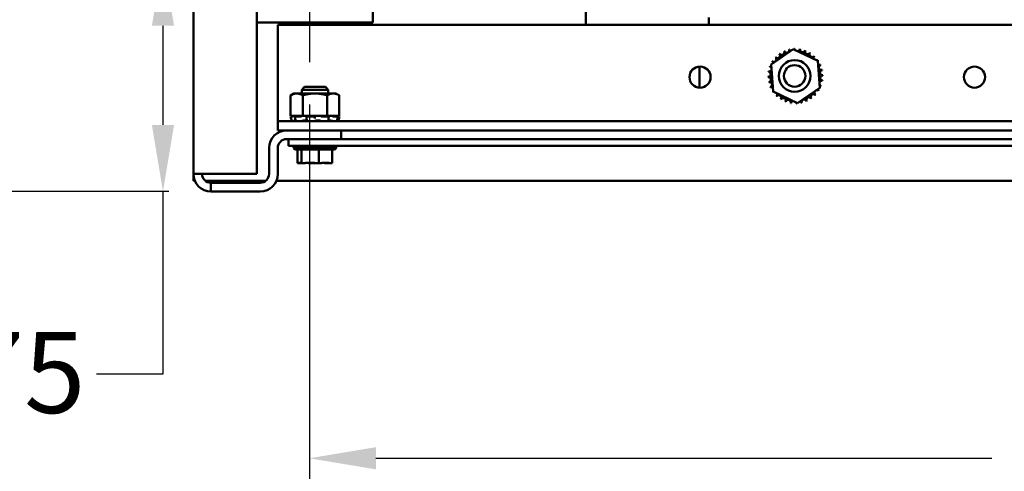
# Model space of a CAD drawing. Units: inches. Extents: x 3 to 140, y 2 to 109.
# Drawn here: x 88 to 97, y 13 to 18 of the extents above; entities that cross this region are included whole.
import ezdxf

# ---------------------------------------------------------------- set-up
doc = ezdxf.new("R2010")
doc.units = ezdxf.units.IN
doc.header["$LTSCALE"] = 6.5
doc.header["$MEASUREMENT"] = 0
for name, color, linetype, lineweight in [('Center Mark (ANSI)', 7, 'Continuous', 25), ('Dimension (ANSI)', 7, 'Continuous', 25), ('Visible (ANSI)', 7, 'Continuous', 50)]:
    doc.layers.add(name, color=color, linetype=linetype, lineweight=lineweight)
doc.styles.add('Note Text (ANSI)', font='tahoma.ttf')
doc.dimstyles.new('Default (ANSI)', dxfattribs={"dimscale": 6.5, "dimtxt": 0.12, "dimasz": 0.098425, "dimexe": 0.125, "dimexo": 0.0625, "dimgap": 0.031496, "dimtad": 0, "dimtih": 1, "dimtoh": 1, "dimrnd": 1e-08, "dimzin": 0, "dimdsep": 46, "dimtxsty": 'Note Text (ANSI)', "dimcen": 0.09, "dimdle": 0.393701, "dimclrd": 256, "dimclre": 256, "dimclrt": 256, "dimadec": 0, "dimazin": 1, "dimtfac": 1, "dimtofl": 0, "dimtmove": 0, "dimatfit": 3, "dimfxl": 1, "dimtolj": 1, "dimtzin": 4, "dimlwd": -1, "dimlwe": -1, "dimarcsym": 0})

# ---------------------------------------------------------------- blocks, each defined once
blk = doc.blocks.new('*D28')
at = {"layer": 'Defpoints', "color": 0, "transparency": 16777216}
for p in [(90.3794, 17.2785), (104.3967, 17.2785), (104.3967, 13.4705)]:
    blk.add_point(p, dxfattribs=at)
at = {"layer": 'Dimension (ANSI)', "transparency": 16777216}
for p, q in [((90.3794, 16.8723), (90.3794, 12.658)), ((104.3967, 16.8723), (104.3967, 12.658)), ((91.0192, 13.4705), (96.9465, 13.4705)), ((103.7569, 13.4705), (99.849, 13.4705))]:
    blk.add_line(p, q, dxfattribs=at)
for points in [[(91.0192, 13.5772), (91.0192, 13.3639), (90.3794, 13.4705)], [(103.7569, 13.5772), (103.7569, 13.3639), (104.3967, 13.4705)]]:
    blk.add_solid(points, dxfattribs=at)
at = {"layer": 'Dimension (ANSI)', "transparency": 16777216, "insert": (97.1513, 13.8768), "char_height": 0.78, "attachment_point": 1, "style": 'Note Text (ANSI)'}
blk.add_mtext('\\A1;17.25', dxfattribs=at)
blk = doc.blocks.new('*D29')
at = {"layer": 'Defpoints', "color": 0, "transparency": 16777216}
for p in [(88.9707, 18.2698), (89.3882, 18.2698), (89.432, 16.0354)]:
    blk.add_point(p, dxfattribs=at)
at = {"layer": 'Dimension (ANSI)', "transparency": 16777216}
for p, q in [((88.9819, 18.2698), (88.1582, 18.2698)), ((88.9707, 17.63), (88.9707, 16.6752)), ((89.0258, 16.0354), (88.1582, 16.0354)), ((88.9707, 16.0354), (88.9707, 14.2798)), ((88.9707, 14.2798), (88.331, 14.2798))]:
    blk.add_line(p, q, dxfattribs=at)
for points in [[(88.8641, 17.63), (89.0774, 17.63), (88.9707, 18.2698)], [(88.8641, 16.6752), (89.0774, 16.6752), (88.9707, 16.0354)]]:
    blk.add_solid(points, dxfattribs=at)
at = {"layer": 'Dimension (ANSI)', "transparency": 16777216, "insert": (86.1576, 14.686), "char_height": 0.78, "attachment_point": 1, "style": 'Note Text (ANSI)'}
blk.add_mtext('\\A1;2.75', dxfattribs=at)
blk = doc.blocks.new('*D30')
at = {"layer": 'Defpoints', "color": 0, "transparency": 16777216}
for p in [(84.8442, 32.2854), (89.432, 32.2854), (89.432, 16.0354)]:
    blk.add_point(p, dxfattribs=at)
at = {"layer": 'Dimension (ANSI)', "transparency": 16777216}
for p, q in [((89.0258, 32.2854), (84.0317, 32.2854)), ((84.8442, 31.6456), (84.8442, 26.265)), ((84.8442, 16.6752), (84.8442, 25.0431)), ((89.0258, 16.0354), (84.0317, 16.0354))]:
    blk.add_line(p, q, dxfattribs=at)
for points in [[(84.7375, 31.6456), (84.9508, 31.6456), (84.8442, 32.2854)], [(84.7375, 16.6752), (84.9508, 16.6752), (84.8442, 16.0354)]]:
    blk.add_solid(points, dxfattribs=at)
at = {"layer": 'Dimension (ANSI)', "transparency": 16777216, "insert": (83.5608, 26.0603), "char_height": 0.78, "attachment_point": 1, "style": 'Note Text (ANSI)'}
blk.add_mtext('\\A1;20.00', dxfattribs=at)

msp = doc.modelspace()

# ---------------------------------------------------------------- linework, layer by layer
at = {"layer": 'Center Mark (ANSI)', "linetype": 'Continuous'}
msp.add_line((90.3794, 19.261), (90.3794, 17.2785), dxfattribs=at)
at = {"layer": 'Visible (ANSI)'}
for p, q in [((89.263, 16.2044), (89.263, 32.1164)), ((89.8724, 16.2044), (89.8724, 32.1164)), ((90.9888, 18.8791), (90.9888, 17.6604)), ((93.0395, 17.8302), (93.0395, 17.6393)), ((90.9888, 17.6604), (89.8724, 17.6604)), ((104.7005, 17.6393), (90.0755, 17.6393)), ((90.0755, 17.6393), (90.0755, 16.7998)), ((94.2213, 17.7101), (94.2213, 17.6393)), ((94.8211, 17.2571), (95.0357, 17.4046)), ((95.0357, 17.4046), (95.2707, 17.2926)), ((94.8416, 16.9976), (94.8211, 17.2571)), ((95.2707, 17.2926), (95.2912, 17.0331)), ((94.134, 17.034), (94.134, 17.237)), ((90.2299, 16.9783), (90.1985, 16.9602)), ((90.1985, 16.9602), (90.1985, 16.763)), ((90.2571, 16.9783), (90.2299, 16.9783)), ((90.433, 16.9783), (90.2571, 16.9783)), ((90.3329, 17.0408), (90.3061, 17.0139)), ((90.3061, 17.0139), (90.3329, 17.0408)), ((90.56, 17.0139), (90.3061, 17.0139)), ((90.3061, 17.0139), (90.56, 17.0139)), ((90.3061, 17.0139), (90.3061, 16.9783)), ((90.3061, 16.9783), (90.3061, 17.0139)), ((90.3158, 16.9602), (90.3158, 16.763)), ((90.3329, 17.0408), (90.5331, 17.0408)), ((90.3329, 17.0408), (90.5331, 17.0408)), ((90.6089, 16.9783), (90.433, 16.9783)), ((90.56, 17.0139), (90.5331, 17.0408)), ((90.5331, 17.0408), (90.56, 17.0139)), ((90.5503, 16.9602), (90.5503, 16.763)), ((90.56, 16.9783), (90.56, 17.0139)), ((90.56, 17.0139), (90.56, 16.9783)), ((90.6362, 16.9783), (90.6089, 16.9783)), ((90.6362, 16.9783), (90.6676, 16.9602)), ((90.6676, 16.9602), (90.6676, 16.763)), ((95.0766, 16.8856), (94.8416, 16.9976)), ((95.2912, 17.0331), (95.0766, 16.8856)), ((90.0755, 16.7998), (90.0755, 16.7117)), ((104.7005, 16.7117), (90.0755, 16.7117)), ((90.0755, 16.7117), (90.0755, 16.6236)), ((90.226, 16.763), (90.1982, 16.7556)), ((90.2072, 16.7556), (90.1982, 16.7556)), ((90.2099, 16.7117), (90.1982, 16.7556)), ((90.1985, 16.763), (90.2371, 16.763)), ((90.2226, 16.7592), (90.2173, 16.7577)), ((90.2373, 16.763), (90.2371, 16.763)), ((90.2375, 16.763), (90.2373, 16.763)), ((90.2574, 16.763), (90.2375, 16.763)), ((90.244, 16.7348), (90.2393, 16.7559)), ((90.2883, 16.7556), (90.2408, 16.7556)), ((90.2428, 16.7577), (90.2475, 16.7592)), ((90.2772, 16.763), (90.2574, 16.763)), ((90.2772, 16.763), (90.3158, 16.763)), ((90.303, 16.7592), (90.2997, 16.7577)), ((90.3158, 16.763), (90.3929, 16.763)), ((90.3328, 16.7192), (90.347, 16.7192)), ((90.3533, 16.7358), (90.3512, 16.7569)), ((90.3517, 16.7577), (90.3538, 16.7592)), ((90.4246, 16.7556), (90.3568, 16.7556)), ((90.4367, 16.763), (90.3929, 16.763)), ((90.433, 16.7592), (90.433, 16.7577)), ((90.433, 16.7577), (90.433, 16.7365)), ((90.4393, 16.763), (90.4367, 16.763)), ((90.4393, 16.763), (90.5503, 16.763)), ((90.4505, 16.7192), (90.4665, 16.7192)), ((90.4917, 16.7577), (90.4903, 16.7592)), ((90.5642, 16.7556), (90.5019, 16.7556)), ((90.5503, 16.763), (90.5908, 16.763)), ((90.5622, 16.7192), (90.5732, 16.7192)), ((90.5631, 16.7592), (90.5664, 16.7577)), ((90.5678, 16.7564), (90.5645, 16.7353)), ((90.5916, 16.763), (90.5908, 16.763)), ((90.629, 16.763), (90.5916, 16.763)), ((90.6093, 16.7577), (90.6049, 16.7592)), ((90.6537, 16.7556), (90.6207, 16.7556)), ((90.629, 16.763), (90.6676, 16.763)), ((90.6401, 16.763), (90.6679, 16.7556)), ((90.6434, 16.7592), (90.6488, 16.7577)), ((90.6542, 16.7557), (90.6488, 16.7345)), ((90.6596, 16.7577), (90.6539, 16.7592)), ((90.6561, 16.7117), (90.6679, 16.7556)), ((90.6679, 16.7556), (90.6679, 16.7556)), ((104.7005, 16.6236), (90.0755, 16.6236)), ((90.6849, 16.6236), (90.6849, 16.5391)), ((90.16, 16.5391), (90.1771, 16.5391)), ((104.3958, 16.5391), (90.1771, 16.5391)), ((90.1771, 16.5391), (90.1771, 16.4754)), ((89.991, 16.4546), (89.991, 16.2044)), ((90.0755, 16.2044), (90.0755, 16.4546)), ((90.1771, 16.4754), (104.3958, 16.4754)), ((90.6378, 16.451), (90.2283, 16.451)), ((90.6167, 16.4388), (90.2494, 16.4388)), ((90.2668, 16.3088), (90.2668, 16.4388)), ((90.3052, 16.3088), (90.3052, 16.4388)), ((90.4715, 16.3088), (90.4715, 16.4388)), ((90.5992, 16.3088), (90.5992, 16.4388)), ((90.2668, 16.3088), (90.272, 16.3088)), ((90.272, 16.3088), (90.284, 16.3088)), ((90.3001, 16.3088), (90.3052, 16.3088)), ((90.3052, 16.3088), (90.3275, 16.3088)), ((90.3775, 16.3088), (90.4169, 16.3088)), ((90.4492, 16.3088), (90.4715, 16.3088)), ((90.4715, 16.3088), (90.4886, 16.3088)), ((90.5385, 16.3088), (90.566, 16.3088)), ((90.5821, 16.3088), (90.5992, 16.3088)), ((89.432, 16.2044), (89.263, 16.2044)), ((89.263, 16.137), (89.263, 16.2044)), ((89.432, 16.2044), (89.8724, 16.2044)), ((89.2771, 16.137), (89.263, 16.137)), ((89.9574, 16.137), (89.3811, 16.137)), ((89.432, 16.1199), (89.432, 16.0354)), ((89.9065, 16.1199), (89.432, 16.1199)), ((104.7146, 16.137), (90.0615, 16.137)), ((89.432, 16.0354), (89.9065, 16.0354))]:
    msp.add_line(p, q, dxfattribs=at)
for centre, radius in [((95.048, 17.1471), 0.1523), ((95.048, 17.1471), 0.1036), ((94.138, 17.1355), 0.1016), ((96.7787, 17.1355), 0.1016)]:
    msp.add_circle(centre, radius, dxfattribs=at)
for centre, radius, start, end in [((94.8838, 17.3432), 0.0245, 223.70679, 38.35524), ((95.0562, 17.1451), 0.2626, 125.13256, 125.67947), ((94.9257, 17.373), 0.0245, 212.45679, 27.10524), ((95.0562, 17.1451), 0.2626, 113.88256, 114.42947), ((94.9727, 17.394), 0.0245, 201.20679, 15.85524), ((95.0562, 17.1451), 0.2626, 102.63256, 103.17947), ((95.0229, 17.4055), 0.0245, 189.95679, 233.54817), ((95.0229, 17.4055), 0.0245, 345.56195, 4.60524), ((95.0562, 17.1451), 0.2626, 91.38256, 91.92947), ((95.0743, 17.407), 0.0245, 178.70679, 204.52921), ((95.0743, 17.407), 0.0245, 284.48932, 353.35524), ((95.0562, 17.1451), 0.2626, 80.13256, 80.67947), ((95.1251, 17.3985), 0.0245, 167.45679, 342.10524), ((95.0562, 17.1451), 0.2626, 68.88256, 69.42947), ((95.1732, 17.3801), 0.0245, 156.20679, 330.85524), ((95.2168, 17.3528), 0.0245, 144.95679, 319.60524), ((95.0562, 17.1451), 0.2626, 57.63256, 58.17947), ((95.0562, 17.1451), 0.2626, 46.38256, 46.92947), ((95.0562, 17.1451), 0.2626, 147.63256, 148.17947), ((94.8211, 17.2621), 0.0245, 24.82749, 60.85524), ((94.8485, 17.3057), 0.0245, 234.95679, 49.60524), ((95.0562, 17.1451), 0.2626, 136.38256, 136.92947), ((95.2542, 17.3175), 0.0245, 133.70679, 193.28822), ((95.2542, 17.3175), 0.0245, 295.7303, 308.35524), ((95.284, 17.2755), 0.0245, 122.45679, 131.25025), ((95.0562, 17.1451), 0.2626, 35.13256, 35.67947), ((95.284, 17.2755), 0.0245, 245.30276, 297.10524), ((95.3051, 17.2285), 0.0245, 111.20679, 285.85524), ((95.0562, 17.1451), 0.2626, 23.88256, 24.42947), ((94.7942, 17.1633), 0.0245, 268.70679, 83.35524), ((95.0562, 17.1451), 0.2626, 170.13256, 170.67947), ((94.8028, 17.214), 0.0245, 257.45679, 336.682), ((95.0562, 17.1451), 0.2626, 158.88256, 159.42947), ((94.8028, 17.214), 0.0245, 32.33652, 72.10524), ((94.8211, 17.2621), 0.0245, 246.20679, 273.66822), ((95.3166, 17.1784), 0.0245, 99.95679, 274.60524), ((95.3181, 17.1269), 0.0245, 88.70679, 263.35524), ((95.0562, 17.1451), 0.2626, 12.63256, 13.17947), ((95.0562, 17.1451), 0.2626, 1.38256, 1.92947), ((95.0562, 17.1451), 0.2626, 181.38256, 181.92947), ((94.7957, 17.1118), 0.0245, 279.95679, 94.60524), ((95.0562, 17.1451), 0.2626, 192.63256, 193.17947), ((94.8072, 17.0617), 0.0245, 291.20679, 105.85524), ((95.3095, 17.0762), 0.0245, 77.45679, 156.682), ((95.3095, 17.0762), 0.0245, 212.33652, 252.10524), ((95.2912, 17.0281), 0.0245, 66.20679, 93.66822), ((95.0562, 17.1451), 0.2626, 338.88256, 339.42947), ((95.0562, 17.1451), 0.2626, 350.13256, 350.67947), ((95.0562, 17.1451), 0.2626, 203.88256, 204.42947), ((94.8283, 17.0147), 0.0245, 65.30276, 117.10524), ((94.8283, 17.0147), 0.0245, 302.45679, 311.25025), ((95.0562, 17.1451), 0.2626, 215.13256, 215.67947), ((94.8581, 16.9727), 0.0245, 115.7303, 128.35524), ((94.8581, 16.9727), 0.0245, 313.70679, 13.28822), ((94.8955, 16.9374), 0.0245, 324.95679, 139.60524), ((95.2285, 16.947), 0.0245, 43.70679, 218.35524), ((95.2638, 16.9845), 0.0245, 54.95679, 229.60524), ((95.0562, 17.1451), 0.2626, 316.38256, 316.92947), ((95.2912, 17.0281), 0.0245, 204.82749, 240.85524), ((95.0562, 17.1451), 0.2626, 327.63256, 328.17947), ((95.0562, 17.1451), 0.2626, 226.38256, 226.92947), ((95.0562, 17.1451), 0.2626, 237.63256, 238.17947), ((94.9391, 16.9101), 0.0245, 336.20679, 150.85524), ((95.0562, 17.1451), 0.2626, 248.88256, 249.42947), ((94.9872, 16.8918), 0.0245, 347.45679, 162.10524), ((95.0562, 17.1451), 0.2626, 260.13256, 260.67947), ((95.038, 16.8832), 0.0245, 104.48932, 173.35524), ((95.038, 16.8832), 0.0245, 358.70679, 24.52921), ((95.0562, 17.1451), 0.2626, 271.38256, 271.92947), ((95.0894, 16.8847), 0.0245, 165.56195, 184.60524), ((95.0894, 16.8847), 0.0245, 9.95679, 53.54817), ((95.0562, 17.1451), 0.2626, 282.63256, 283.17947), ((95.1396, 16.8962), 0.0245, 21.20679, 195.85524), ((95.1866, 16.9172), 0.0245, 32.45679, 207.10524), ((95.0562, 17.1451), 0.2626, 293.88256, 294.42947), ((95.0562, 17.1451), 0.2626, 305.13256, 305.67947), ((90.16, 16.4546), 0.169, 90, 180), ((90.16, 16.4546), 0.0845, 90, 180), ((90.2494, 16.4875), 0.0244, 210, 233.95357), ((90.2527, 16.451), 0.0244, 90, 180), ((90.2494, 16.4632), 0.0244, 210, 270), ((90.6134, 16.451), 0.0244, 0, 90), ((90.6167, 16.4632), 0.0244, 270, 330), ((90.6167, 16.4875), 0.0244, 306.04643, 330), ((89.432, 16.2044), 0.169, 180, 270), ((89.432, 16.2044), 0.0845, 180, 270), ((89.9065, 16.2044), 0.0845, 270, 0), ((89.9065, 16.2044), 0.169, 270, 0)]:
    msp.add_arc(centre, radius, start, end, dxfattribs=at)
for points, weights in [([(90.1985, 16.9602), (90.2299, 16.9783), (90.2571, 16.9783)], [1.90687183186, 2.05436888136, 2.05436888136]), ([(90.2571, 16.9783), (90.2843, 16.9783), (90.3158, 16.9602)], [2.05436888136, 2.05436888136, 1.90687183186]), ([(90.3158, 16.9602), (90.3786, 16.9783), (90.433, 16.9783)], [1.90687183186, 2.05436888136, 2.05436888136]), ([(90.433, 16.9783), (90.4875, 16.9783), (90.5503, 16.9602)], [2.05436888136, 2.05436888136, 1.90687183186]), ([(90.5503, 16.9602), (90.5817, 16.9783), (90.6089, 16.9783)], [1.90687183186, 2.05436888136, 2.05436888136]), ([(90.6089, 16.9783), (90.6362, 16.9783), (90.6676, 16.9602)], [2.05436888136, 2.05436888136, 1.90687183186])]:
    msp.add_rational_spline(points, weights, degree=2, dxfattribs=at)
for points, knots in [([(90.2072, 16.7556), (90.2075, 16.7556), (90.208, 16.7556), (90.2094, 16.7558), (90.2102, 16.756), (90.212, 16.7564), (90.2131, 16.7566), (90.2152, 16.7571), (90.2163, 16.7574), (90.2173, 16.7577)], [-0.0391549, -0.0391549, -0.0391549, -0.0391549, -0.0293661, -0.0293661, -0.01957728, -0.01957728, -0.00978864, -0.00978864, 0, 0, 0, 0]), ([(90.2273, 16.7135), (90.2265, 16.7133), (90.2256, 16.7131), (90.2237, 16.7126), (90.2227, 16.7124), (90.221, 16.7121), (90.2203, 16.7119), (90.2192, 16.7118), (90.2188, 16.7117), (90.2185, 16.7117)], [0, 0, 0, 0, 0.00859945, 0.00859945, 0.01840172, 0.01840172, 0.02821181, 0.02821181, 0.03680973, 0.03680973, 0.03680973, 0.03680973]), ([(90.2373, 16.763), (90.2359, 16.7627), (90.2345, 16.7623), (90.2294, 16.7611), (90.2258, 16.7601), (90.2226, 16.7592)], [-0.34902268, -0.34902268, -0.34902268, -0.34902268, -0.3360897, -0.3360897, -0.3035424, -0.3035424, -0.3035424, -0.3035424]), ([(90.2258, 16.7131), (90.2255, 16.713), (90.2253, 16.7129), (90.2243, 16.7126), (90.2238, 16.7124), (90.2231, 16.7121), (90.2229, 16.7119), (90.2229, 16.7118), (90.2231, 16.7117), (90.2234, 16.7117)], [0.00493587, 0.00493587, 0.00493587, 0.00493587, 0.00859945, 0.00859945, 0.01840172, 0.01840172, 0.02821181, 0.02821181, 0.03680973, 0.03680973, 0.03680973, 0.03680973]), ([(90.2273, 16.7135), (90.2292, 16.714), (90.2311, 16.7145), (90.2366, 16.7159), (90.2402, 16.7167), (90.2448, 16.7177), (90.2462, 16.718), (90.2476, 16.7182)], [0.31874729, 0.31874729, 0.31874729, 0.31874729, 0.3360897, 0.3360897, 0.368637, 0.368637, 0.38351864, 0.38351864, 0.38351864, 0.38351864]), ([(90.2428, 16.7577), (90.2419, 16.7574), (90.2411, 16.7571), (90.2399, 16.7566), (90.2395, 16.7564), (90.2392, 16.756), (90.2392, 16.7558), (90.2397, 16.7556), (90.2402, 16.7556), (90.2408, 16.7556)], [-0.1530952, -0.1530952, -0.1530952, -0.1530952, -0.14330656, -0.14330656, -0.13351792, -0.13351792, -0.12372911, -0.12372911, -0.11394031, -0.11394031, -0.11394031, -0.11394031]), ([(90.2475, 16.7592), (90.2503, 16.7601), (90.253, 16.7611), (90.256, 16.7623), (90.2567, 16.7627), (90.2574, 16.763)], [-0.5587079, -0.5587079, -0.5587079, -0.5587079, -0.5261606, -0.5261606, -0.51322763, -0.51322763, -0.51322763, -0.51322763]), ([(90.2503, 16.7117), (90.2498, 16.7117), (90.2494, 16.7118), (90.2489, 16.7119), (90.2488, 16.712), (90.2488, 16.7121)], [0, 0, 0, 0, 0.0085914, 0.0085914, 0.0152488, 0.0152488, 0.0152488, 0.0152488]), ([(90.2883, 16.7556), (90.2891, 16.7556), (90.2901, 16.7556), (90.2922, 16.7558), (90.2933, 16.756), (90.2954, 16.7564), (90.2964, 16.7566), (90.2983, 16.7571), (90.2991, 16.7574), (90.2997, 16.7577)], [-0.0391549, -0.0391549, -0.0391549, -0.0391549, -0.0293661, -0.0293661, -0.01957728, -0.01957728, -0.00978864, -0.00978864, 0, 0, 0, 0]), ([(90.3062, 16.7135), (90.3055, 16.7133), (90.3048, 16.7131), (90.3031, 16.7126), (90.302, 16.7124), (90.3, 16.7121), (90.2989, 16.7119), (90.2971, 16.7118), (90.2963, 16.7117), (90.2956, 16.7117)], [0, 0, 0, 0, 0.00859945, 0.00859945, 0.01840172, 0.01840172, 0.02821181, 0.02821181, 0.03680973, 0.03680973, 0.03680973, 0.03680973]), ([(90.3143, 16.763), (90.3131, 16.7627), (90.3118, 16.7623), (90.3076, 16.7611), (90.305, 16.7601), (90.303, 16.7592)], [-0.34902268, -0.34902268, -0.34902268, -0.34902268, -0.3360897, -0.3360897, -0.3035424, -0.3035424, -0.3035424, -0.3035424]), ([(90.3062, 16.7135), (90.3075, 16.714), (90.309, 16.7145), (90.3136, 16.7159), (90.317, 16.7167), (90.3235, 16.718), (90.3271, 16.7186), (90.3314, 16.719), (90.3321, 16.7191), (90.3328, 16.7192)], [0.31874729, 0.31874729, 0.31874729, 0.31874729, 0.3360897, 0.3360897, 0.368637, 0.368637, 0.39988107, 0.39988107, 0.40654747, 0.40654747, 0.40654747, 0.40654747]), ([(90.347, 16.7192), (90.3475, 16.7191), (90.3481, 16.719), (90.3509, 16.7186), (90.3527, 16.718), (90.3542, 16.7172), (90.3545, 16.717), (90.3547, 16.7168)], [0.45570283, 0.45570283, 0.45570283, 0.45570283, 0.46236923, 0.46236923, 0.49361331, 0.49361331, 0.50320036, 0.50320036, 0.50320036, 0.50320036]), ([(90.3517, 16.7577), (90.3514, 16.7574), (90.3512, 16.7571), (90.3513, 16.7566), (90.3516, 16.7564), (90.3525, 16.756), (90.3531, 16.7558), (90.3548, 16.7556), (90.3558, 16.7556), (90.3568, 16.7556)], [-0.1530952, -0.1530952, -0.1530952, -0.1530952, -0.14330656, -0.14330656, -0.13351792, -0.13351792, -0.12372911, -0.12372911, -0.11394031, -0.11394031, -0.11394031, -0.11394031]), ([(90.3538, 16.7592), (90.355, 16.7601), (90.3557, 16.7611), (90.3557, 16.7623), (90.3556, 16.7627), (90.3554, 16.763)], [-0.5587079, -0.5587079, -0.5587079, -0.5587079, -0.5261606, -0.5261606, -0.51322763, -0.51322763, -0.51322763, -0.51322763]), ([(90.3605, 16.7117), (90.3596, 16.7117), (90.3588, 16.7118), (90.3573, 16.7119), (90.3566, 16.7121), (90.3555, 16.7124), (90.3552, 16.7126), (90.355, 16.7129), (90.355, 16.713), (90.355, 16.7131)], [0, 0, 0, 0, 0.0085914, 0.0085914, 0.01840146, 0.01840146, 0.02820421, 0.02820421, 0.03152566, 0.03152566, 0.03152566, 0.03152566]), ([(90.4246, 16.7556), (90.4257, 16.7556), (90.4268, 16.7556), (90.4289, 16.7558), (90.4298, 16.756), (90.4313, 16.7564), (90.432, 16.7566), (90.4328, 16.7571), (90.433, 16.7574), (90.433, 16.7577)], [-0.0391549, -0.0391549, -0.0391549, -0.0391549, -0.0293661, -0.0293661, -0.01957728, -0.01957728, -0.00978864, -0.00978864, 0, 0, 0, 0]), ([(90.4334, 16.7135), (90.4333, 16.7133), (90.433, 16.7131), (90.432, 16.7126), (90.4314, 16.7124), (90.4298, 16.7121), (90.4288, 16.7119), (90.427, 16.7118), (90.426, 16.7117), (90.4251, 16.7117)], [0, 0, 0, 0, 0.00859945, 0.00859945, 0.01840172, 0.01840172, 0.02821181, 0.02821181, 0.03680973, 0.03680973, 0.03680973, 0.03680973]), ([(90.4367, 16.763), (90.436, 16.7627), (90.4354, 16.7623), (90.4336, 16.7611), (90.433, 16.7601), (90.433, 16.7592)], [-0.34902268, -0.34902268, -0.34902268, -0.34902268, -0.3360897, -0.3360897, -0.3035424, -0.3035424, -0.3035424, -0.3035424]), ([(90.4334, 16.7135), (90.4337, 16.714), (90.4342, 16.7145), (90.4362, 16.7159), (90.4381, 16.7167), (90.4426, 16.718), (90.4454, 16.7186), (90.4491, 16.719), (90.4498, 16.7191), (90.4505, 16.7192)], [0.31874729, 0.31874729, 0.31874729, 0.31874729, 0.3360897, 0.3360897, 0.368637, 0.368637, 0.39988107, 0.39988107, 0.40654747, 0.40654747, 0.40654747, 0.40654747]), ([(90.4665, 16.7192), (90.4672, 16.7191), (90.468, 16.719), (90.4722, 16.7186), (90.4754, 16.718), (90.481, 16.7167), (90.4837, 16.7159), (90.4869, 16.7145), (90.4879, 16.714), (90.4886, 16.7135)], [0.45570283, 0.45570283, 0.45570283, 0.45570283, 0.46236923, 0.46236923, 0.49361331, 0.49361331, 0.5261606, 0.5261606, 0.54350301, 0.54350301, 0.54350301, 0.54350301]), ([(90.4903, 16.7592), (90.4894, 16.7601), (90.4879, 16.7611), (90.485, 16.7623), (90.484, 16.7627), (90.483, 16.763)], [-0.5587079, -0.5587079, -0.5587079, -0.5587079, -0.5261606, -0.5261606, -0.51322763, -0.51322763, -0.51322763, -0.51322763]), ([(90.4984, 16.7117), (90.4975, 16.7117), (90.4966, 16.7118), (90.4946, 16.7119), (90.4936, 16.7121), (90.4917, 16.7124), (90.4909, 16.7126), (90.4895, 16.7131), (90.489, 16.7133), (90.4886, 16.7135)], [0, 0, 0, 0, 0.0085914, 0.0085914, 0.01840146, 0.01840146, 0.02820421, 0.02820421, 0.03681057, 0.03681057, 0.03681057, 0.03681057]), ([(90.4917, 16.7577), (90.492, 16.7574), (90.4925, 16.7571), (90.4938, 16.7566), (90.4947, 16.7564), (90.4965, 16.756), (90.4976, 16.7558), (90.4998, 16.7556), (90.5009, 16.7556), (90.5019, 16.7556)], [-0.1530952, -0.1530952, -0.1530952, -0.1530952, -0.14330656, -0.14330656, -0.13351792, -0.13351792, -0.12372911, -0.12372911, -0.11394031, -0.11394031, -0.11394031, -0.11394031]), ([(90.5577, 16.763), (90.5579, 16.7627), (90.5581, 16.7623), (90.5595, 16.7611), (90.5611, 16.7601), (90.5631, 16.7592)], [-0.34902268, -0.34902268, -0.34902268, -0.34902268, -0.3360897, -0.3360897, -0.3035424, -0.3035424, -0.3035424, -0.3035424]), ([(90.5613, 16.7126), (90.5613, 16.7125), (90.5612, 16.7123), (90.5608, 16.7121), (90.5603, 16.7119), (90.5591, 16.7118), (90.5585, 16.7117), (90.5577, 16.7117)], [0.01213535, 0.01213535, 0.01213535, 0.01213535, 0.01840172, 0.01840172, 0.02821181, 0.02821181, 0.03680973, 0.03680973, 0.03680973, 0.03680973]), ([(90.5642, 16.7556), (90.5651, 16.7556), (90.5659, 16.7556), (90.5671, 16.7558), (90.5675, 16.756), (90.5679, 16.7564), (90.5679, 16.7566), (90.5674, 16.7571), (90.567, 16.7574), (90.5664, 16.7577)], [-0.0391549, -0.0391549, -0.0391549, -0.0391549, -0.0293661, -0.0293661, -0.01957728, -0.01957728, -0.00978864, -0.00978864, 0, 0, 0, 0]), ([(90.5732, 16.7192), (90.5739, 16.7191), (90.5745, 16.719), (90.5785, 16.7186), (90.582, 16.718), (90.5887, 16.7167), (90.5923, 16.7159), (90.5976, 16.7145), (90.5993, 16.714), (90.6009, 16.7135)], [0.45570283, 0.45570283, 0.45570283, 0.45570283, 0.46236923, 0.46236923, 0.49361331, 0.49361331, 0.5261606, 0.5261606, 0.54350301, 0.54350301, 0.54350301, 0.54350301]), ([(90.6049, 16.7592), (90.6023, 16.7601), (90.5992, 16.7611), (90.5944, 16.7623), (90.593, 16.7627), (90.5916, 16.763)], [-0.5587079, -0.5587079, -0.5587079, -0.5587079, -0.5261606, -0.5261606, -0.51322763, -0.51322763, -0.51322763, -0.51322763]), ([(90.6113, 16.7117), (90.6107, 16.7117), (90.6101, 16.7118), (90.6085, 16.7119), (90.6075, 16.7121), (90.6055, 16.7124), (90.6045, 16.7126), (90.6026, 16.7131), (90.6017, 16.7133), (90.6009, 16.7135)], [0, 0, 0, 0, 0.0085914, 0.0085914, 0.01840146, 0.01840146, 0.02820421, 0.02820421, 0.03681057, 0.03681057, 0.03681057, 0.03681057]), ([(90.6093, 16.7577), (90.6101, 16.7574), (90.6111, 16.7571), (90.6132, 16.7566), (90.6143, 16.7564), (90.6163, 16.756), (90.6174, 16.7558), (90.6193, 16.7556), (90.6201, 16.7556), (90.6207, 16.7556)], [-0.1530952, -0.1530952, -0.1530952, -0.1530952, -0.14330656, -0.14330656, -0.13351792, -0.13351792, -0.12372911, -0.12372911, -0.11394031, -0.11394031, -0.11394031, -0.11394031]), ([(90.631, 16.763), (90.632, 16.7627), (90.6331, 16.7623), (90.637, 16.7611), (90.6402, 16.7601), (90.6434, 16.7592)], [-0.34902268, -0.34902268, -0.34902268, -0.34902268, -0.3360897, -0.3360897, -0.3035424, -0.3035424, -0.3035424, -0.3035424]), ([(90.6539, 16.7592), (90.6506, 16.7601), (90.647, 16.7611), (90.6422, 16.7623), (90.6408, 16.7627), (90.6396, 16.763)], [-0.5587079, -0.5587079, -0.5587079, -0.5587079, -0.5261606, -0.5261606, -0.51322763, -0.51322763, -0.51322763, -0.51322763]), ([(90.6432, 16.7118), (90.6432, 16.7118), (90.6432, 16.7118), (90.6431, 16.7118), (90.643, 16.7117), (90.6427, 16.7117)], [0.028154765, 0.028154765, 0.028154765, 0.028154765, 0.028211806, 0.028211806, 0.036809727, 0.036809727, 0.036809727, 0.036809727]), ([(90.6433, 16.7124), (90.6436, 16.7123), (90.6439, 16.7123), (90.645, 16.7121), (90.6458, 16.7119), (90.6469, 16.7118), (90.6473, 16.7117), (90.6475, 16.7117)], [0.01518629, 0.01518629, 0.01518629, 0.01518629, 0.01840172, 0.01840172, 0.02821181, 0.02821181, 0.03680973, 0.03680973, 0.03680973, 0.03680973]), ([(90.6537, 16.7556), (90.654, 16.7556), (90.6542, 16.7556), (90.6541, 16.7558), (90.6538, 16.756), (90.653, 16.7564), (90.6523, 16.7566), (90.6507, 16.7571), (90.6498, 16.7574), (90.6488, 16.7577)], [-0.0391549, -0.0391549, -0.0391549, -0.0391549, -0.0293661, -0.0293661, -0.01957728, -0.01957728, -0.00978864, -0.00978864, 0, 0, 0, 0]), ([(90.6561, 16.7117), (90.6561, 16.7117), (90.6559, 16.7118), (90.6553, 16.7119), (90.6547, 16.7121), (90.6534, 16.7124), (90.6526, 16.7126), (90.6508, 16.7131), (90.65, 16.7133), (90.6491, 16.7135)], [0, 0, 0, 0, 0.0085914, 0.0085914, 0.01840146, 0.01840146, 0.02820421, 0.02820421, 0.03681057, 0.03681057, 0.03681057, 0.03681057]), ([(90.6596, 16.7577), (90.6606, 16.7574), (90.6617, 16.7571), (90.6637, 16.7566), (90.6646, 16.7564), (90.6661, 16.756), (90.6667, 16.7558), (90.6676, 16.7556), (90.6678, 16.7556), (90.6679, 16.7556)], [-0.1530952, -0.1530952, -0.1530952, -0.1530952, -0.14330656, -0.14330656, -0.13351792, -0.13351792, -0.12372911, -0.12372911, -0.11394031, -0.11394031, -0.11394031, -0.11394031]), ([(90.3001, 16.3088), (90.2987, 16.3088), (90.297, 16.3092), (90.2927, 16.3108), (90.289, 16.3125), (90.286, 16.3125), (90.283, 16.3125), (90.2794, 16.3108), (90.275, 16.3092), (90.2734, 16.3088), (90.272, 16.3088)], [-0.1870986, -0.1870986, -0.1870986, -0.1870986, -0.1282749, -0.1282749, 0, 0, 0, 0.1282749, 0.1282749, 0.1870986, 0.1870986, 0.1870986, 0.1870986]), ([(90.4492, 16.3088), (90.4432, 16.3088), (90.436, 16.3092), (90.417, 16.3108), (90.4014, 16.3125), (90.3883, 16.3125), (90.3753, 16.3125), (90.3597, 16.3108), (90.3407, 16.3092), (90.3335, 16.3088), (90.3275, 16.3088)], [-0.1870986, -0.1870986, -0.1870986, -0.1870986, -0.1282749, -0.1282749, 0, 0, 0, 0.1282749, 0.1282749, 0.1870986, 0.1870986, 0.1870986, 0.1870986]), ([(90.3558, 16.3105), (90.3582, 16.3103), (90.3605, 16.31), (90.3673, 16.3092), (90.3729, 16.3088), (90.3775, 16.3088)], [0.09948687, 0.09948687, 0.09948687, 0.09948687, 0.12827492, 0.12827492, 0.1870986, 0.1870986, 0.1870986, 0.1870986]), ([(90.5821, 16.3088), (90.5775, 16.3088), (90.572, 16.3092), (90.5574, 16.3108), (90.5454, 16.3125), (90.5353, 16.3125), (90.5253, 16.3125), (90.5133, 16.3108), (90.4987, 16.3092), (90.4932, 16.3088), (90.4886, 16.3088)], [-0.1870986, -0.1870986, -0.1870986, -0.1870986, -0.1282749, -0.1282749, 0, 0, 0, 0.1282749, 0.1282749, 0.1870986, 0.1870986, 0.1870986, 0.1870986]), ([(90.5103, 16.3105), (90.5134, 16.3103), (90.5165, 16.31), (90.5254, 16.3092), (90.5325, 16.3088), (90.5385, 16.3088)], [0.09948687, 0.09948687, 0.09948687, 0.09948687, 0.12827492, 0.12827492, 0.1870986, 0.1870986, 0.1870986, 0.1870986])]:
    msp.add_open_spline(points, degree=3, knots=knots, dxfattribs=at)
for points in [[(90.2229, 16.7118), (90.2229, 16.712), (90.2228, 16.7122), (90.2228, 16.7124)], [(90.2488, 16.7121), (90.2473, 16.7196), (90.2457, 16.7272), (90.244, 16.7348)], [(90.355, 16.7131), (90.3545, 16.7206), (90.354, 16.7282), (90.3533, 16.7358)], [(90.5645, 16.7353), (90.5633, 16.7277), (90.5623, 16.7202), (90.5613, 16.7126)], [(90.6488, 16.7345), (90.6468, 16.727), (90.645, 16.7194), (90.6432, 16.7118)], [(90.6439, 16.7149), (90.6456, 16.7144), (90.6474, 16.714), (90.6491, 16.7135)], [(90.284, 16.3088), (90.2878, 16.3088), (90.2923, 16.3091), (90.2964, 16.3095)], [(90.4169, 16.3088), (90.4219, 16.3088), (90.4278, 16.3091), (90.433, 16.3095)], [(90.566, 16.3088), (90.5671, 16.3088), (90.5685, 16.3091), (90.5697, 16.3095)]]:
    msp.add_open_spline(points, degree=3, dxfattribs=at)

# ---------------------------------------------------------------- dimensions: what is measured, and where the dimension line sits
at = {"layer": 'Dimension (ANSI)'}
for base, p1, p2, angle, override, picture, middle in [((84.8442, 32.2854), (89.432, 16.0354), (89.432, 32.2854), 90, {"dimgap": 0.031496, "dimdec": 2, "dimlfac": 1.230769, "dimtol": 0, "dimlim": 0, "dimtp": 0, "dimtm": 0, "dimtdec": 2, "dimatfit": 1}, '*D30', (84.8442, 25.6541)), ((88.9707, 18.2698), (89.432, 16.0354), (89.3882, 18.2698), 90, {"dimgap": 0.031496, "dimdec": 2, "dimlfac": 1.230769, "dimtol": 0, "dimlim": 0, "dimtp": 0, "dimtm": 0, "dimtdec": 2, "dimatfit": 2}, '*D29', (87.1419, 14.2798)), ((104.3967, 13.4705), (90.3794, 17.2785), (104.3967, 17.2785), 180, {"dimgap": 0.031496, "dimtih": 0, "dimtoh": 0, "dimdec": 2, "dimlfac": 1.230769, "dimtol": 0, "dimlim": 0, "dimtp": 0, "dimtm": 0, "dimtdec": 2, "dimatfit": 1}, '*D28', (98.3977, 13.4705))]:
    dim = msp.add_linear_dim(base=base, p1=p1, p2=p2, angle=angle, dimstyle='Default (ANSI)', override=override, dxfattribs=at)
    dim.commit()
    dim.dimension.update_dxf_attribs({"geometry": picture, "text_midpoint": middle, "dimtype": 160})

doc.saveas('drawing.dxf')
